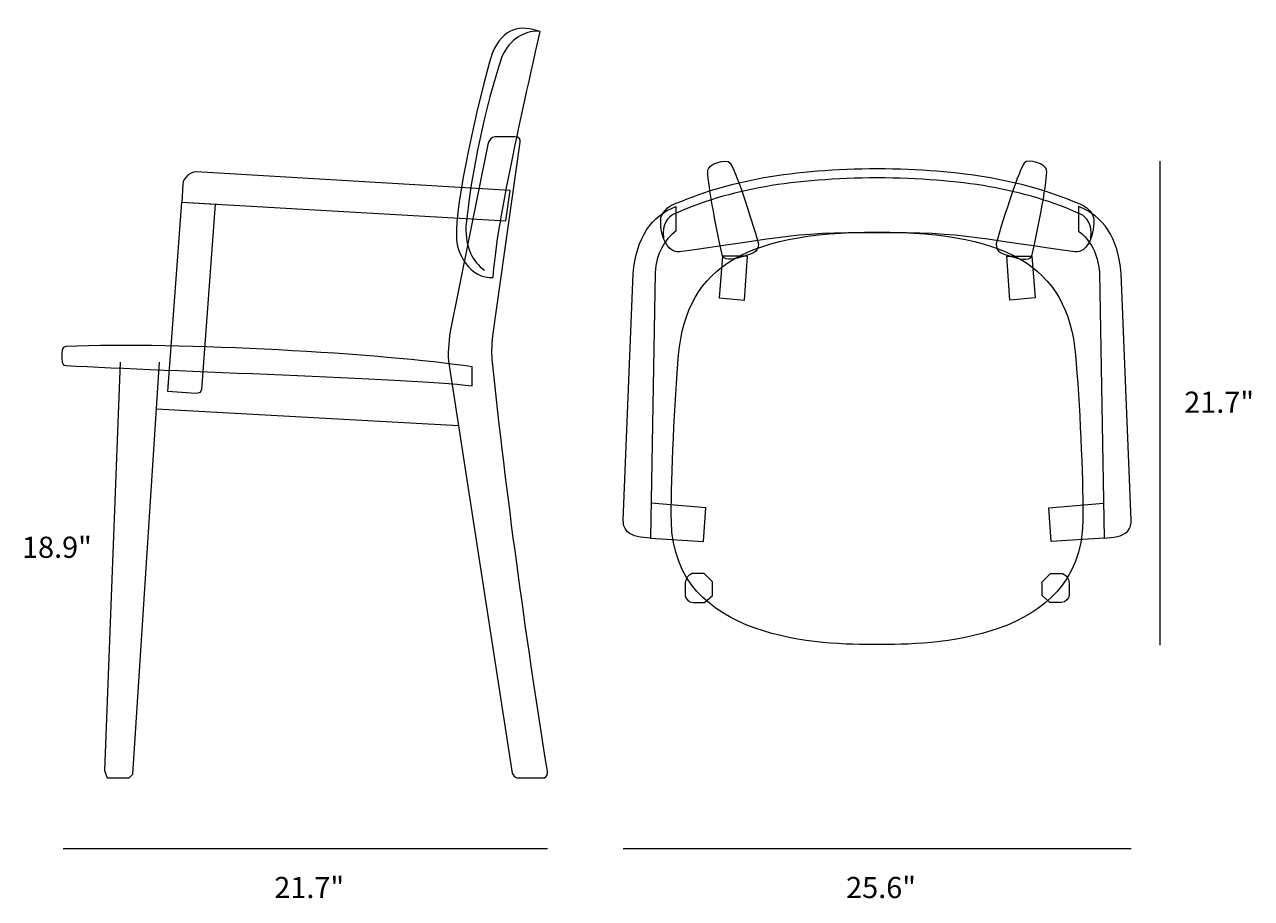
# Model space of a CAD drawing. Units: millimetres. Extents: x 9 to 290, y -175 to -16.
# Drawn here: x 116 to 290, y -175 to -51 of the extents above; entities that cross this region are included whole.
import ezdxf

# ---------------------------------------------------------------- set-up
doc = ezdxf.new("R2010")
doc.units = ezdxf.units.MM
doc.header["$MEASUREMENT"] = 0
doc.layers.add('Layer 2', color=7, linetype='Continuous', lineweight=0)
doc.layers.add('Layer 3', color=7, linetype='Continuous', lineweight=0)

# ---------------------------------------------------------------- blocks, each defined once
blk = doc.blocks.new('Block_1')
at = {"layer": 'Layer 3', "color": 18, "lineweight": 18, "true_color": 0x000000}
for points in [[(215.12, -84.22), (214.65, -90.1), (218.24, -90.45), (218.65, -84.22)], [(258.88, -84.22), (259.35, -90.1), (255.76, -90.45), (255.35, -84.22)]]:
    blk.add_lwpolyline(points, close=True, dxfattribs=at)
for points in [[(204.92, -124.09), (212.42, -124.59), (212.74, -119.8), (205.01, -119.16)], [(269.08, -124.09), (261.58, -124.59), (261.26, -119.8), (268.99, -119.16)]]:
    blk.add_lwpolyline(points, dxfattribs=at)
for points, knots in [([(216.21, -71.09), (215.68, -70.24), (213.04, -71.27), (213.04, -72.06), (212.89, -73.16), (214.13, -79.99), (215.12, -84.22), (215.58, -84.99), (216.93, -84.63), (218.15, -84.22), (219.25, -83.86), (220.18, -83.78), (220.18, -82.49), (219.05, -78.39), (216.86, -71.83), (216.21, -71.09)], [0, 0, 0, 0, 1, 1, 1, 2, 2, 2, 3, 3, 3, 4, 4, 4, 5, 5, 5, 5]), ([(257.79, -71.09), (258.32, -70.24), (260.96, -71.27), (260.96, -72.06), (261.11, -73.16), (259.87, -79.99), (258.88, -84.22), (258.42, -84.99), (257.07, -84.63), (255.85, -84.22), (254.75, -83.86), (253.82, -83.78), (253.82, -82.49), (254.95, -78.39), (257.14, -71.83), (257.79, -71.09)], [0, 0, 0, 0, 1, 1, 1, 2, 2, 2, 3, 3, 3, 4, 4, 4, 5, 5, 5, 5]), ([(237, -80.95), (248.98, -80.67), (253.31, -82.12), (264.96, -83.59), (266.78, -83.92), (267.85, -80.86), (267.6, -78.77), (267.43, -78.08), (266.83, -77.47), (266.18, -77.08), (258.17, -73.47), (248.85, -71.88), (237, -71.83), (225.15, -71.88), (215.83, -73.47), (207.82, -77.08), (207.17, -77.47), (206.57, -78.08), (206.4, -78.77), (206.14, -80.86), (207.22, -83.92), (209.04, -83.59), (220.69, -82.12), (225.01, -80.67), (237, -80.95)], [0, 0, 0, 0, 1, 1, 1, 2, 2, 2, 3, 3, 3, 4, 4, 4, 5, 5, 5, 6, 6, 6, 7, 7, 7, 8, 8, 8, 8]), ([(267.23, -81.67), (267.5, -79.62), (266.51, -78.7), (265.86, -78.32), (257.85, -74.7), (248.85, -73.21), (237, -73.16), (225.15, -73.21), (216.15, -74.7), (208.14, -78.32), (207.49, -78.7), (206.49, -79.62), (206.76, -81.67)], [0, 0, 0, 0, 1, 1, 1, 2, 2, 2, 3, 3, 3, 4, 4, 4, 4]), ([(204.92, -124.09), (204.92, -124.09), (205.57, -86.57), (205.57, -86.57), (205.76, -83.78), (206.89, -81.96), (208.51, -80.67), (208.51, -80.67), (208.51, -77.2), (208.51, -77.2), (205.09, -78.55), (202.9, -81.49), (202.49, -86.72), (202.49, -86.72), (201.07, -121.57), (201.07, -121.57), (201.07, -122.45), (201.34, -122.82), (201.61, -123.18), (202.37, -123.87), (203.64, -124.03), (204.92, -124.09)], [0, 0, 0, 0, 1, 1, 1, 2, 2, 2, 3, 3, 3, 4, 4, 4, 5, 5, 5, 6, 6, 6, 7, 7, 7, 7]), ([(269.08, -124.09), (269.08, -124.09), (268.43, -86.57), (268.43, -86.57), (268.23, -83.78), (267.11, -81.96), (265.49, -80.67), (265.49, -80.67), (265.49, -77.2), (265.49, -77.2), (268.91, -78.55), (271.1, -81.49), (271.51, -86.72), (271.51, -86.72), (272.93, -121.57), (272.93, -121.57), (272.93, -122.45), (272.66, -122.82), (272.39, -123.18), (271.63, -123.87), (270.36, -124.03), (269.08, -124.09)], [0, 0, 0, 0, 1, 1, 1, 2, 2, 2, 3, 3, 3, 4, 4, 4, 5, 5, 5, 6, 6, 6, 7, 7, 7, 7]), ([(236.97, -139.15), (244.55, -139.2), (265.74, -138.74), (266.08, -121.73), (266.17, -117.21), (265.72, -106.53), (265.14, -99.4), (264.42, -86.26), (256.46, -80.81), (236.97, -80.82), (217.49, -80.81), (209.53, -86.26), (208.8, -99.4), (208.23, -106.53), (207.78, -117.21), (207.87, -121.73), (208.21, -138.74), (229.4, -139.2), (236.97, -139.15)], [0, 0, 0, 0, 1, 1, 1, 2, 2, 2, 3, 3, 3, 4, 4, 4, 5, 5, 5, 6, 6, 6, 6]), ([(209.83, -132.2), (209.83, -132.2), (209.83, -130.41), (209.83, -130.41), (209.96, -129.8), (210.17, -129.39), (210.8, -129.12), (210.8, -129.12), (212.51, -129.12), (212.51, -129.12), (212.51, -129.12), (213.68, -130.29), (213.68, -130.29), (213.68, -130.29), (213.68, -132.2), (213.68, -132.2), (213.68, -132.2), (212.57, -133.2), (212.57, -133.2), (212.57, -133.2), (210.92, -133.2), (210.92, -133.2), (210.33, -133.2), (209.87, -132.59), (209.83, -132.2)], [0, 0, 0, 0, 1, 1, 1, 2, 2, 2, 3, 3, 3, 4, 4, 4, 5, 5, 5, 6, 6, 6, 7, 7, 7, 8, 8, 8, 8]), ([(264.17, -132.2), (264.17, -132.2), (264.17, -130.41), (264.17, -130.41), (264.04, -129.8), (263.83, -129.39), (263.2, -129.12), (263.2, -129.12), (261.49, -129.12), (261.49, -129.12), (261.49, -129.12), (260.32, -130.29), (260.32, -130.29), (260.32, -130.29), (260.32, -132.2), (260.32, -132.2), (260.32, -132.2), (261.43, -133.2), (261.43, -133.2), (261.43, -133.2), (263.08, -133.2), (263.08, -133.2), (263.67, -133.2), (264.13, -132.59), (264.17, -132.2)], [0, 0, 0, 0, 1, 1, 1, 2, 2, 2, 3, 3, 3, 4, 4, 4, 5, 5, 5, 6, 6, 6, 7, 7, 7, 8, 8, 8, 8])]:
    blk.add_open_spline(points, degree=3, knots=knots, dxfattribs=at)
blk = doc.blocks.new('Block_3')
at = {"layer": 'Layer 3', "color": 18, "lineweight": 18, "true_color": 0x000000}
blk.add_open_spline([(179.7, -102.55), (169.85, -101.45), (137.13, -100.51), (122.25, -99.69), (121.74, -99.74), (121.7, -99.17), (121.7, -99.17), (121.61, -98.66), (121.63, -98.11), (121.7, -97.52), (121.7, -97.52), (121.7, -97), (122.24, -97), (138.43, -96.32), (167.02, -98.01), (179.7, -99.87), (179.7, -99.87), (179.7, -102.55), (179.7, -102.55)], degree=3, knots=[0, 0, 0, 0, 1, 1, 1, 2, 2, 2, 3, 3, 3, 4, 4, 4, 5, 5, 5, 6, 6, 6, 6], dxfattribs=at)
blk = doc.blocks.new('Block_2')
at = {"layer": 'Layer 3', "color": 18, "lineweight": 18, "true_color": 0x000000}
blk.add_line((135.04, -105.81), (177.76, -108.17), dxfattribs=at)
blk.add_lwpolyline([(129.91, -99.23), (127.69, -156.94), (128.04, -158), (131.18, -158), (131.68, -157.49), (135.47, -99.23)], dxfattribs=at)
for points, knots in [([(189.32, -52.47), (185.84, -67.79), (183.05, -80.77), (182.68, -87.23), (179.45, -87.57), (177.33, -83.61), (177.49, -81.42), (177.12, -77.37), (180.69, -61.57), (182.52, -55.54), (184.04, -51.89), (186.53, -51.47), (189.32, -52.47)], [0, 0, 0, 0, 1, 1, 1, 2, 2, 2, 3, 3, 3, 4, 4, 4, 4]), ([(189.12, -52.4), (186.97, -52.4), (185.09, -53.52), (183.94, -55.91), (181.43, -63.44), (179.68, -71.86), (178.79, -80.02), (178.75, -83.12), (179.78, -84.98), (181.43, -86.22)], [0, 0, 0, 0, 1, 1, 1, 2, 2, 2, 3, 3, 3, 3]), ([(185.99, -158), (185.75, -157.94), (185.51, -157.71), (185.34, -157.34), (185.34, -157.34), (176.46, -99.68), (176.46, -99.68), (176.13, -97.95), (176.39, -96.53), (176.58, -94.9), (176.58, -94.9), (181.9, -68.43), (181.9, -68.43), (182.05, -67.82), (182.39, -67.37), (182.91, -67.37), (182.91, -67.37), (185.79, -67.37), (185.79, -67.37), (186.27, -67.35), (186.57, -67.54), (186.5, -68.12), (186.5, -68.12), (182.61, -95.51), (182.61, -95.51), (182.49, -96.91), (182.44, -98.21), (182.56, -99.23), (184.53, -117.83), (187.16, -137.15), (190.34, -157.04), (190.43, -157.52), (190.22, -157.87), (189.93, -158), (189.93, -158), (185.99, -158), (185.99, -158)], [0, 0, 0, 0, 1, 1, 1, 2, 2, 2, 3, 3, 3, 4, 4, 4, 5, 5, 5, 6, 6, 6, 7, 7, 7, 8, 8, 8, 9, 9, 9, 10, 10, 10, 11, 11, 11, 12, 12, 12, 12]), ([(138.64, -76.58), (138.64, -76.58), (138.78, -74.09), (138.78, -74.09), (138.79, -73.1), (139.87, -72.32), (140.64, -72.32), (140.64, -72.32), (185.08, -74.95), (185.08, -74.95), (185.08, -74.95), (184.47, -79.25), (184.47, -79.25), (184.47, -79.25), (138.64, -76.58), (138.64, -76.58)], [0, 0, 0, 0, 1, 1, 1, 2, 2, 2, 3, 3, 3, 4, 4, 4, 5, 5, 5, 5]), ([(136.65, -103.36), (136.65, -103.36), (140.6, -103.63), (140.6, -103.63), (141.06, -103.66), (141.33, -103.48), (141.4, -103.06), (141.4, -103.06), (143.36, -76.85), (143.36, -76.85), (143.36, -76.85), (138.64, -76.58), (138.64, -76.58), (138.64, -76.58), (136.65, -103.36), (136.65, -103.36)], [0, 0, 0, 0, 1, 1, 1, 2, 2, 2, 3, 3, 3, 4, 4, 4, 5, 5, 5, 5])]:
    blk.add_open_spline(points, degree=3, knots=knots, dxfattribs=at)
at = {"layer": 'Layer 3'}
blk.add_blockref('Block_3', (0, 0), dxfattribs=at)

msp = doc.modelspace()

# ---------------------------------------------------------------- linework, layer by layer
at = {"layer": 'Layer 2', "color": 250, "lineweight": 18, "true_color": 0x1d1d1b}
for p, q in [((277.04, -139.23), (277.04, -70.77)), ((121.85, -168), (190.36, -168)), ((201.07, -168), (272.93, -168))]:
    msp.add_line(p, q, dxfattribs=at)

# ---------------------------------------------------------------- block references
at = {"layer": 'Layer 3'}
for name in ['Block_2', 'Block_1']:
    msp.add_blockref(name, (0, 0), dxfattribs=at)

# ---------------------------------------------------------------- texts
at = {"layer": 'Layer 2', "char_height": 0.2, "attachment_point": 7}
for s, insert in [('\\C18;\\c0;\\FMyriad Pro|b0|i0|c1;\\H2.997200;\\W1.000000;21.7"', (280.42, -106.38)), ('\\C18;\\c0;\\FMyriad Pro|b0|i0|c1;\\H2.997200;\\W1.000000;18.9"', (116.01, -126.89)), ('\\C18;\\c0;\\FMyriad Pro|b0|i0|c1;\\H2.997200;\\W1.000000;21.7"', (151.7, -175.01)), ('\\C18;\\c0;\\FMyriad Pro|b0|i0|c1;\\H2.997200;\\W1.000000;25.6"', (232.59, -175.01))]:
    msp.add_mtext(s, dxfattribs=dict(at, insert=insert))

doc.saveas('drawing.dxf')
